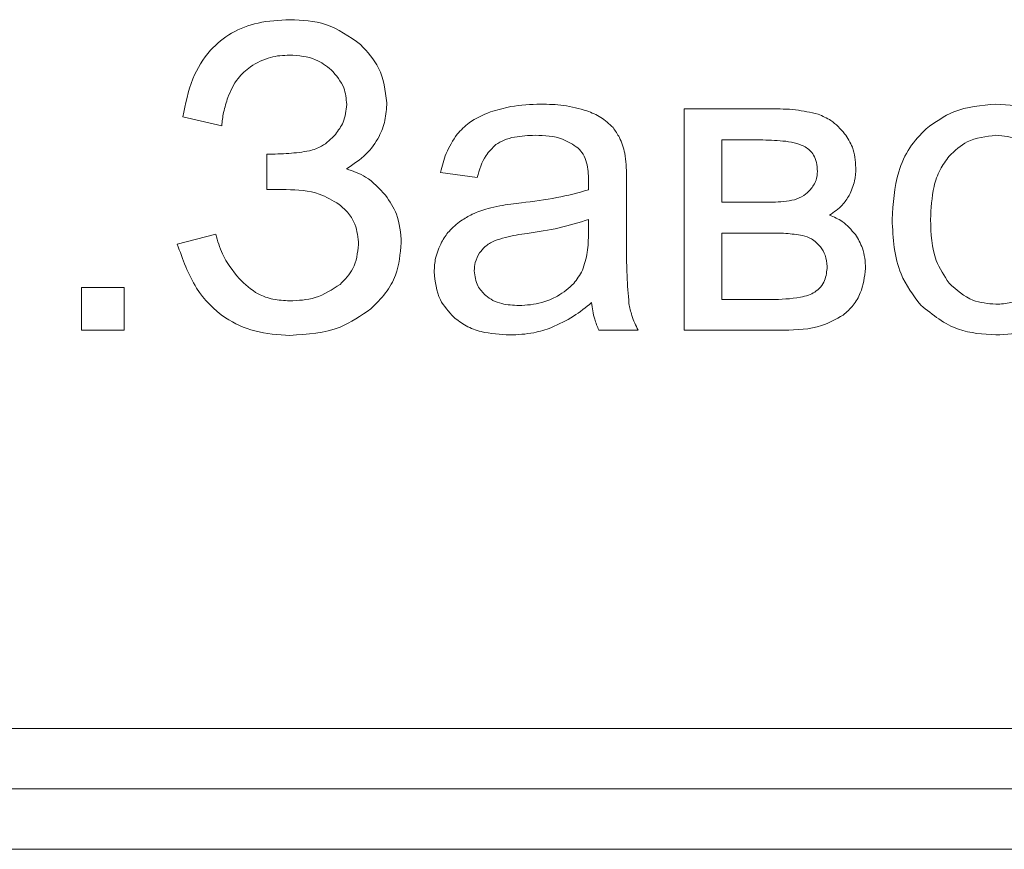
# Model space of a CAD drawing. Units: millimetres. Extents: x -1432 to 1748, y -1345 to 784.
# Drawn here: x 1355 to 1363, y 421 to 427 of the extents above; entities that cross this region are included whole.
import ezdxf

# ---------------------------------------------------------------- set-up
doc = ezdxf.new("R2010")
doc.units = ezdxf.units.MM

msp = doc.modelspace()

# ---------------------------------------------------------------- linework, layer by layer
at = {"color": 7, "linetype": 'Continuous', "lineweight": 15}
for p, q in [((1361.055, 426.7281), (1360.3406, 426.7281)), ((1360.3406, 426.7281), (1360.3406, 424.8972)), ((1356.1949, 426.6611), (1356.5159, 426.587)), ((1360.9903, 426.4706), (1360.6511, 426.4706)), ((1360.6511, 426.4706), (1360.6511, 425.9555)), ((1356.8899, 426.3542), (1356.8899, 426.0614)), ((1358.3257, 426.2025), (1358.6291, 426.1602)), ((1359.8638, 425.6645), (1359.8638, 426.0761)), ((1356.8899, 426.0614), (1357.0492, 426.0614)), ((1360.6511, 425.9555), (1360.9803, 425.9555)), ((1359.5481, 425.7015), (1359.5499, 425.8144)), ((1356.4666, 425.691), (1356.1491, 425.6098)), ((1361.0256, 425.7015), (1360.6511, 425.7015)), ((1360.6511, 425.7015), (1360.6511, 425.1512)), ((1355.7087, 425.25), (1355.3559, 425.25)), ((1355.3559, 425.25), (1355.3559, 424.8972)), ((1355.7087, 424.8972), (1355.7087, 425.25)), ((1360.6511, 425.1512), (1361.0585, 425.1512)), ((1355.3559, 424.8972), (1355.7087, 424.8972)), ((1359.6345, 424.8972), (1359.9591, 424.8972)), ((1360.3406, 424.8972), (1361.1644, 424.8972)), ((1331.7558, 421.6053), (1416.7558, 421.6053)), ((1331.7558, 421.1053), (1416.7558, 421.1053)), ((1331.7558, 420.6053), (1416.7558, 420.6053))]:
    msp.add_line(p, q, dxfattribs=at)
for points, knots in [([(1357.0798, 427.4654), (1356.9912, 427.4609), (1356.8243, 427.4524), (1356.5949, 427.3658), (1356.4012, 427.2093), (1356.2559, 426.9668), (1356.2163, 426.7682), (1356.1949, 426.6611)], [0, 0, 0, 0, 0.1998276, 0.3762917, 0.5443112, 0.7543401, 1, 1, 1, 1]), ([(1357.6648, 427.2597), (1357.5719, 427.3257), (1357.3959, 427.4504), (1357.1811, 427.4606), (1357.0798, 427.4654)], [0, 0, 0, 0, 0.5283923, 1, 1, 1, 1]), ([(1357.8812, 426.7793), (1357.8687, 426.8795), (1357.8457, 427.0629), (1357.7213, 427.1983), (1357.6648, 427.2597)], [0, 0, 0, 0, 0.546102, 1, 1, 1, 1]), ([(1356.7529, 427.0768), (1356.8075, 427.1076), (1356.9086, 427.1647), (1357.0243, 427.1701), (1357.0775, 427.1726)], [0, 0, 0, 0, 0.5394446, 1, 1, 1, 1]), ([(1357.0775, 427.1726), (1357.1523, 427.1678), (1357.2798, 427.1595), (1357.3804, 427.0827), (1357.422, 427.0509)], [0, 0, 0, 0, 0.586409, 1, 1, 1, 1]), ([(1356.5671, 426.8228), (1356.5908, 426.8786), (1356.6331, 426.9782), (1356.7163, 427.0467), (1356.7529, 427.0768)], [0, 0, 0, 0, 0.559482, 1, 1, 1, 1]), ([(1357.422, 427.0509), (1357.463, 427.0037), (1357.5353, 426.9205), (1357.5453, 426.8117), (1357.5496, 426.7646)], [0, 0, 0, 0, 0.567554, 1, 1, 1, 1]), ([(1356.5159, 426.587), (1356.5201, 426.6247), (1356.5291, 426.705), (1356.5539, 426.782), (1356.5671, 426.8228)], [0, 0, 0, 0, 0.469008, 1, 1, 1, 1]), ([(1357.5496, 426.7646), (1357.5445, 426.7139), (1357.5353, 426.6224), (1357.4805, 426.5492), (1357.4561, 426.5165)], [0, 0, 0, 0, 0.55446, 1, 1, 1, 1]), ([(1357.5478, 426.2325), (1357.6041, 426.2698), (1357.7112, 426.3407), (1357.8169, 426.484), (1357.8728, 426.633), (1357.8784, 426.7297), (1357.8812, 426.7793)], [0, 0, 0, 0, 0.299235, 0.569705, 0.779144, 1, 1, 1, 1]), ([(1359.1536, 426.7669), (1359.0705, 426.7643), (1358.9288, 426.7599), (1358.7933, 426.7192), (1358.7373, 426.7023)], [0, 0, 0, 0, 0.586763, 1, 1, 1, 1]), ([(1359.5358, 426.7117), (1359.4721, 426.7294), (1359.347, 426.7642), (1359.2172, 426.766), (1359.1536, 426.7669)], [0, 0, 0, 0, 0.5098753, 1, 1, 1, 1]), ([(1361.4466, 426.684), (1361.3848, 426.6981), (1361.256, 426.7274), (1361.1238, 426.7279), (1361.055, 426.7281)], [0, 0, 0, 0, 0.479879, 1, 1, 1, 1]), ([(1362.9171, 426.7669), (1362.7968, 426.7572), (1362.5856, 426.7402), (1362.4149, 426.6171), (1362.3415, 426.5641)], [0, 0, 0, 0, 0.570026, 1, 1, 1, 1]), ([(1363.5339, 426.52), (1363.4349, 426.5993), (1363.2532, 426.7447), (1363.0222, 426.76), (1362.9171, 426.7669)], [0, 0, 0, 0, 0.544981, 1, 1, 1, 1]), ([(1358.7373, 426.7023), (1358.6759, 426.6768), (1358.5713, 426.6333), (1358.494, 426.5514), (1358.4621, 426.5176)], [0, 0, 0, 0, 0.587937, 1, 1, 1, 1]), ([(1359.7515, 426.5729), (1359.7192, 426.6035), (1359.6559, 426.6633), (1359.5752, 426.6959), (1359.5358, 426.7117)], [0, 0, 0, 0, 0.511713, 1, 1, 1, 1]), ([(1361.6665, 426.5229), (1361.631, 426.5626), (1361.5688, 426.6321), (1361.4833, 426.6685), (1361.4466, 426.684)], [0, 0, 0, 0, 0.571104, 1, 1, 1, 1]), ([(1359.8486, 426.3612), (1359.8367, 426.4058), (1359.8162, 426.4821), (1359.7706, 426.5462), (1359.7515, 426.5729)], [0, 0, 0, 0, 0.583362, 1, 1, 1, 1]), ([(1362.3415, 426.5641), (1362.2928, 426.5141), (1362.193, 426.4114), (1362.0797, 426.1536), (1362.067, 425.9465), (1362.0587, 425.8127)], [0, 0, 0, 0, 0.252033, 0.51692, 1, 1, 1, 1]), ([(1357.4561, 426.5165), (1357.4207, 426.4803), (1357.3594, 426.4175), (1357.2761, 426.3916), (1357.2409, 426.3806)], [0, 0, 0, 0, 0.577561, 1, 1, 1, 1]), ([(1358.4621, 426.5176), (1358.429, 426.4664), (1358.3658, 426.3689), (1358.3386, 426.2561), (1358.3257, 426.2025)], [0, 0, 0, 0, 0.525629, 1, 1, 1, 1]), ([(1358.7837, 426.4324), (1358.8057, 426.4458), (1358.8532, 426.4747), (1358.9634, 426.5038), (1359.0505, 426.5072), (1359.1077, 426.5094)], [0, 0, 0, 0, 0.227668, 0.491693, 1, 1, 1, 1]), ([(1359.1077, 426.5094), (1359.1861, 426.5067), (1359.3144, 426.5021), (1359.4204, 426.432), (1359.4617, 426.4047)], [0, 0, 0, 0, 0.610369, 1, 1, 1, 1]), ([(1361.7588, 426.2413), (1361.7545, 426.2995), (1361.7468, 426.4016), (1361.6907, 426.4865), (1361.6665, 426.5229)], [0, 0, 0, 0, 0.570133, 1, 1, 1, 1]), ([(1362.9171, 426.5094), (1362.834, 426.5003), (1362.6851, 426.4838), (1362.5774, 426.3813), (1362.5297, 426.336)], [0, 0, 0, 0, 0.557912, 1, 1, 1, 1]), ([(1363.3011, 426.3348), (1363.2717, 426.3644), (1363.2142, 426.422), (1363.0849, 426.4935), (1362.9811, 426.5034), (1362.9171, 426.5094)], [0, 0, 0, 0, 0.287823, 0.561165, 1, 1, 1, 1]), ([(1358.6291, 426.1602), (1358.6475, 426.2245), (1358.6774, 426.3288), (1358.7543, 426.4037), (1358.7837, 426.4324)], [0, 0, 0, 0, 0.61669, 1, 1, 1, 1]), ([(1359.4617, 426.4047), (1359.477, 426.3881), (1359.5095, 426.3529), (1359.5439, 426.2609), (1359.5475, 426.1871), (1359.5499, 426.1384)], [0, 0, 0, 0, 0.23349, 0.494718, 1, 1, 1, 1]), ([(1361.3396, 426.4136), (1361.317, 426.4237), (1361.266, 426.4464), (1361.1478, 426.4666), (1361.0535, 426.469), (1360.9903, 426.4706)], [0, 0, 0, 0, 0.2072537, 0.4683772, 1, 1, 1, 1]), ([(1361.4413, 426.2113), (1361.4401, 426.2364), (1361.4378, 426.2833), (1361.4145, 426.3428), (1361.3809, 426.3865), (1361.3535, 426.4045), (1361.3396, 426.4136)], [0, 0, 0, 0, 0.314987, 0.588743, 0.79192, 1, 1, 1, 1]), ([(1357.2409, 426.3806), (1357.1844, 426.3722), (1357.068, 426.3549), (1356.9504, 426.3544), (1356.8899, 426.3542)], [0, 0, 0, 0, 0.486237, 1, 1, 1, 1]), ([(1359.8638, 426.0761), (1359.864, 426.1398), (1359.8642, 426.2352), (1359.8525, 426.3298), (1359.8486, 426.3612)], [0, 0, 0, 0, 0.667803, 1, 1, 1, 1]), ([(1362.5297, 426.336), (1362.5032, 426.3001), (1362.4472, 426.2244), (1362.3876, 426.0456), (1362.3807, 425.9042), (1362.3762, 425.8121)], [0, 0, 0, 0, 0.23987, 0.504865, 1, 1, 1, 1]), ([(1361.7047, 426.0126), (1361.7221, 426.0519), (1361.7543, 426.1249), (1361.7574, 426.2045), (1361.7588, 426.2413)], [0, 0, 0, 0, 0.5372415, 1, 1, 1, 1]), ([(1357.8712, 426.0143), (1357.8197, 426.0698), (1357.7283, 426.168), (1357.6026, 426.213), (1357.5478, 426.2325)], [0, 0, 0, 0, 0.564446, 1, 1, 1, 1]), ([(1361.3831, 426.0602), (1361.4018, 426.0852), (1361.4356, 426.1304), (1361.4396, 426.1864), (1361.4413, 426.2113)], [0, 0, 0, 0, 0.553449, 1, 1, 1, 1]), ([(1359.5499, 426.1384), (1359.5498, 426.1272), (1359.5494, 426.1004), (1359.5486, 426.0735), (1359.5481, 426.0578)], [0, 0, 0, 0, 0.4168482, 1, 1, 1, 1]), ([(1357.0492, 426.0614), (1357.1434, 426.0574), (1357.3004, 426.0505), (1357.4339, 425.9701), (1357.4873, 425.9379)], [0, 0, 0, 0, 0.5998641, 1, 1, 1, 1]), ([(1358.0012, 425.6204), (1357.995, 425.7019), (1357.984, 425.8447), (1357.9051, 425.9634), (1357.8712, 426.0143)], [0, 0, 0, 0, 0.570173, 1, 1, 1, 1]), ([(1359.5481, 426.0578), (1359.4614, 426.0345), (1359.2794, 425.9856), (1359.0922, 425.9632), (1358.9942, 425.9514)], [0, 0, 0, 0, 0.4764146, 1, 1, 1, 1]), ([(1361.2508, 425.9761), (1361.278, 425.9865), (1361.328, 426.0056), (1361.3659, 426.0431), (1361.3831, 426.0602)], [0, 0, 0, 0, 0.544493, 1, 1, 1, 1]), ([(1361.5413, 425.8491), (1361.5788, 425.8746), (1361.6439, 425.9189), (1361.6866, 425.9847), (1361.7047, 426.0126)], [0, 0, 0, 0, 0.575232, 1, 1, 1, 1]), ([(1357.4873, 425.9379), (1357.5147, 425.9141), (1357.5681, 425.8677), (1357.6344, 425.7554), (1357.6431, 425.6635), (1357.6484, 425.6063)], [0, 0, 0, 0, 0.283968, 0.554875, 1, 1, 1, 1]), ([(1358.9942, 425.9514), (1358.9348, 425.944), (1358.8421, 425.9324), (1358.7508, 425.9123), (1358.7179, 425.905)], [0, 0, 0, 0, 0.64008, 1, 1, 1, 1]), ([(1360.9803, 425.9555), (1361.0412, 425.9553), (1361.1321, 425.9549), (1361.2214, 425.9709), (1361.2508, 425.9761)], [0, 0, 0, 0, 0.670049, 1, 1, 1, 1]), ([(1358.7179, 425.905), (1358.6733, 425.8907), (1358.5948, 425.8654), (1358.5247, 425.822), (1358.4945, 425.8033)], [0, 0, 0, 0, 0.568651, 1, 1, 1, 1]), ([(1361.7553, 425.688), (1361.7216, 425.728), (1361.6623, 425.7984), (1361.5778, 425.8338), (1361.5413, 425.8491)], [0, 0, 0, 0, 0.568069, 1, 1, 1, 1]), ([(1358.4945, 425.8033), (1358.4594, 425.7757), (1358.3955, 425.7256), (1358.353, 425.6567), (1358.3339, 425.6257)], [0, 0, 0, 0, 0.551127, 1, 1, 1, 1]), ([(1359.5499, 425.8144), (1359.4695, 425.7888), (1359.3034, 425.7358), (1359.1309, 425.7109), (1359.0419, 425.698)], [0, 0, 0, 0, 0.484296, 1, 1, 1, 1]), ([(1362.0587, 425.8127), (1362.0666, 425.6563), (1362.0798, 425.3952), (1362.2339, 425.1875), (1362.2957, 425.1042)], [0, 0, 0, 0, 0.598916, 1, 1, 1, 1]), ([(1362.3762, 425.8121), (1362.3801, 425.6954), (1362.3864, 425.5052), (1362.4898, 425.3479), (1362.5297, 425.287)], [0, 0, 0, 0, 0.613441, 1, 1, 1, 1]), ([(1356.66, 425.3241), (1356.6083, 425.3898), (1356.5209, 425.5007), (1356.4824, 425.6359), (1356.4666, 425.691)], [0, 0, 0, 0, 0.591963, 1, 1, 1, 1]), ([(1359.0419, 425.698), (1358.9813, 425.6895), (1358.8889, 425.6765), (1358.8006, 425.6466), (1358.7702, 425.6363)], [0, 0, 0, 0, 0.655491, 1, 1, 1, 1]), ([(1359.4981, 425.3929), (1359.5141, 425.442), (1359.5468, 425.5422), (1359.5477, 425.6477), (1359.5481, 425.7015)], [0, 0, 0, 0, 0.4895792, 1, 1, 1, 1]), ([(1359.8832, 425.1183), (1359.8771, 425.1943), (1359.8625, 425.3761), (1359.8633, 425.5584), (1359.8638, 425.6645)], [0, 0, 0, 0, 0.418095, 1, 1, 1, 1]), ([(1361.3178, 425.6815), (1361.2724, 425.6879), (1361.1755, 425.7016), (1361.0776, 425.7016), (1361.0256, 425.7015)], [0, 0, 0, 0, 0.468607, 1, 1, 1, 1]), ([(1361.466, 425.5869), (1361.4429, 425.6121), (1361.4016, 425.6569), (1361.3434, 425.674), (1361.3178, 425.6815)], [0, 0, 0, 0, 0.560235, 1, 1, 1, 1]), ([(1361.8399, 425.4087), (1361.836, 425.4661), (1361.8291, 425.5662), (1361.7774, 425.6516), (1361.7553, 425.688)], [0, 0, 0, 0, 0.573136, 1, 1, 1, 1]), ([(1356.1491, 425.6098), (1356.1933, 425.4837), (1356.2756, 425.2491), (1356.5153, 424.9992), (1356.7949, 424.8725), (1356.9822, 424.861), (1357.0804, 424.8549)], [0, 0, 0, 0, 0.305907, 0.569298, 0.774197, 1, 1, 1, 1]), ([(1357.6484, 425.6063), (1357.6397, 425.5366), (1357.6239, 425.4096), (1357.5354, 425.3182), (1357.4955, 425.277)], [0, 0, 0, 0, 0.5493, 1, 1, 1, 1]), ([(1357.7489, 425.0748), (1357.7916, 425.1167), (1357.8747, 425.1981), (1357.9781, 425.3817), (1357.9924, 425.5295), (1358.0012, 425.6204)], [0, 0, 0, 0, 0.289084, 0.562396, 1, 1, 1, 1]), ([(1358.3339, 425.6257), (1358.3144, 425.5826), (1358.2789, 425.5044), (1358.2747, 425.4189), (1358.2728, 425.3805)], [0, 0, 0, 0, 0.551773, 1, 1, 1, 1]), ([(1358.7702, 425.6363), (1358.7428, 425.6221), (1358.6948, 425.5973), (1358.662, 425.5546), (1358.6479, 425.5363)], [0, 0, 0, 0, 0.571723, 1, 1, 1, 1]), ([(1361.5224, 425.424), (1361.5192, 425.4564), (1361.5134, 425.5155), (1361.4808, 425.5647), (1361.466, 425.5869)], [0, 0, 0, 0, 0.548966, 1, 1, 1, 1]), ([(1358.6479, 425.5363), (1358.634, 425.5108), (1358.6089, 425.4647), (1358.6058, 425.4125), (1358.6044, 425.3893)], [0, 0, 0, 0, 0.555353, 1, 1, 1, 1]), ([(1361.4196, 425.2124), (1361.4365, 425.2252), (1361.4705, 425.2511), (1361.5121, 425.3239), (1361.5184, 425.3847), (1361.5224, 425.424)], [0, 0, 0, 0, 0.257574, 0.520338, 1, 1, 1, 1]), ([(1358.2728, 425.3805), (1358.2811, 425.2997), (1358.2957, 425.1562), (1358.3928, 425.0513), (1358.4351, 425.0054)], [0, 0, 0, 0, 0.563479, 1, 1, 1, 1]), ([(1358.6044, 425.3893), (1358.6095, 425.3454), (1358.6187, 425.2661), (1358.6739, 425.2094), (1358.6985, 425.1841)], [0, 0, 0, 0, 0.554557, 1, 1, 1, 1]), ([(1359.2929, 425.18), (1359.341, 425.2117), (1359.4258, 425.2675), (1359.4763, 425.355), (1359.4981, 425.3929)], [0, 0, 0, 0, 0.566902, 1, 1, 1, 1]), ([(1361.6542, 425.023), (1361.6834, 425.0485), (1361.7422, 425.0999), (1361.8159, 425.231), (1361.8306, 425.3395), (1361.8399, 425.4087)], [0, 0, 0, 0, 0.261917, 0.528984, 1, 1, 1, 1]), ([(1357.0775, 425.1406), (1357.0314, 425.1432), (1356.9423, 425.1483), (1356.791, 425.2003), (1356.7097, 425.2771), (1356.66, 425.3241)], [0, 0, 0, 0, 0.294597, 0.568998, 1, 1, 1, 1]), ([(1357.4955, 425.277), (1357.4289, 425.2333), (1357.3016, 425.1497), (1357.1498, 425.1436), (1357.0775, 425.1406)], [0, 0, 0, 0, 0.523817, 1, 1, 1, 1]), ([(1362.5297, 425.287), (1362.5917, 425.231), (1362.703, 425.1303), (1362.8514, 425.1179), (1362.9171, 425.1124)], [0, 0, 0, 0, 0.556766, 1, 1, 1, 1]), ([(1362.9171, 425.1124), (1362.9585, 425.115), (1363.0395, 425.1199), (1363.1789, 425.1707), (1363.2551, 425.2429), (1363.3023, 425.2876)], [0, 0, 0, 0, 0.2850124, 0.5574001, 1, 1, 1, 1]), ([(1358.6985, 425.1841), (1358.7178, 425.1699), (1358.7581, 425.1403), (1358.8519, 425.1081), (1358.9258, 425.1043), (1358.9737, 425.1018)], [0, 0, 0, 0, 0.24438, 0.510491, 1, 1, 1, 1]), ([(1358.9737, 425.1018), (1359.0377, 425.1054), (1359.1494, 425.1117), (1359.25, 425.1596), (1359.2929, 425.18)], [0, 0, 0, 0, 0.572954, 1, 1, 1, 1]), ([(1361.0585, 425.1512), (1361.14, 425.1533), (1361.2446, 425.1559), (1361.3654, 425.1847), (1361.4028, 425.2038), (1361.4196, 425.2124)], [0, 0, 0, 0, 0.659293, 0.847345, 1, 1, 1, 1]), ([(1359.2418, 424.919), (1359.3045, 424.9481), (1359.424, 425.0036), (1359.5261, 425.0869), (1359.5746, 425.1265)], [0, 0, 0, 0, 0.523922, 1, 1, 1, 1]), ([(1359.5746, 425.1265), (1359.5808, 425.0804), (1359.5913, 425.0013), (1359.6219, 424.9278), (1359.6345, 424.8972)], [0, 0, 0, 0, 0.5842711, 1, 1, 1, 1]), ([(1359.9591, 424.8972), (1359.9399, 424.9371), (1359.9057, 425.0078), (1359.8901, 425.0847), (1359.8832, 425.1183)], [0, 0, 0, 0, 0.562911, 1, 1, 1, 1]), ([(1362.2957, 425.1042), (1362.3948, 425.0253), (1362.5779, 424.8794), (1362.8104, 424.865), (1362.9171, 424.8584)], [0, 0, 0, 0, 0.541066, 1, 1, 1, 1]), ([(1357.0804, 424.8549), (1357.2239, 424.8637), (1357.4681, 424.8785), (1357.6669, 425.0175), (1357.7489, 425.0748)], [0, 0, 0, 0, 0.5875667, 1, 1, 1, 1]), ([(1361.1644, 424.8972), (1361.2714, 424.9003), (1361.4456, 424.9054), (1361.5961, 424.9903), (1361.6542, 425.023)], [0, 0, 0, 0, 0.613792, 1, 1, 1, 1]), ([(1358.4351, 425.0054), (1358.468, 424.98), (1358.536, 424.9275), (1358.6941, 424.8697), (1358.8187, 424.8628), (1358.899, 424.8584)], [0, 0, 0, 0, 0.24974, 0.516557, 1, 1, 1, 1]), ([(1362.9171, 424.8584), (1363.0043, 424.864), (1363.1588, 424.874), (1363.298, 424.9409), (1363.3587, 424.9701)], [0, 0, 0, 0, 0.56363, 1, 1, 1, 1]), ([(1358.899, 424.8584), (1358.9656, 424.8613), (1359.0827, 424.8664), (1359.1939, 424.9032), (1359.2418, 424.919)], [0, 0, 0, 0, 0.5684, 1, 1, 1, 1])]:
    msp.add_open_spline(points, degree=3, knots=knots, dxfattribs=at)

doc.saveas('drawing.dxf')
